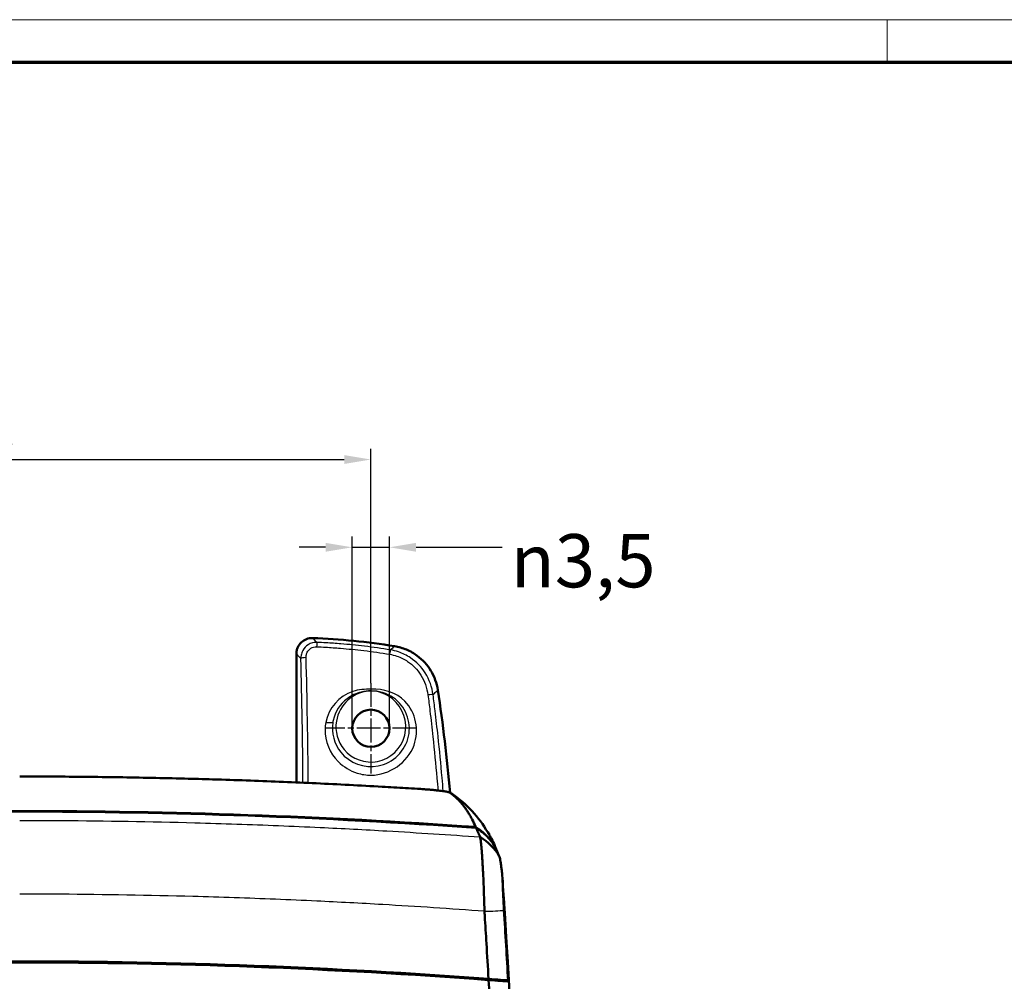
# Model space of a CAD drawing. Units: millimetres. Extents: x 1 to 593, y 1 to 419.
# Drawn here: x 321 to 414, y 329 to 419 of the extents above; entities that cross this region are included whole.
import ezdxf

# ---------------------------------------------------------------- set-up
doc = ezdxf.new("R2010")
doc.units = ezdxf.units.MM
doc.linetypes.add('CHAIN', pattern=[0.3543, 0.2362, -0.0295, 0.0591, -0.0295])
doc.linetypes.add('DASH_DOT', pattern=[0.37, 0.24, -0.06, 0.01, -0.06])
doc.layers.get('0').update_dxf_attribs({"lineweight": 25})
for name, color, linetype, lineweight in [('Bemaßung (ISO)', 1, 'Continuous', 25), ('Mittelpunktmarkierung (ISO)', 1, 'DASH_DOT', 25), ('Rahmen (ISO)', 7, 'Continuous', 70), ('Sichtbar (ISO)', 7, 'Continuous', 50), ('Sichtbar schmal (ISO)', 1, 'Continuous', 25)]:
    doc.layers.add(name, color=color, linetype=linetype, lineweight=lineweight)
doc.styles.add('5', font='isocpeur.ttf', dxfattribs={"width": 1.1})
doc.dimstyles.new('Standard (DIN)-01', dxfattribs={"dimtxt": 5, "dimasz": 2.5, "dimexe": 1, "dimexo": 0, "dimgap": 0.8, "dimtad": 1, "dimdec": 6, "dimrnd": 1e-08, "dimzin": 12, "dimtxsty": '5', "dimcen": 0.09, "dimdle": 7, "dimclrd": 256, "dimclre": 256, "dimclrt": 7, "dimadec": 6, "dimazin": 3, "dimtfac": 0.5, "dimtmove": 0, "dimatfit": 3, "dimfxl": 1, "dimtolj": 1, "dimlwd": -1, "dimlwe": -1, "dimarcsym": 0})
doc.dimstyles.new('Standard (DIN)-03', dxfattribs={"dimtxt": 5, "dimasz": 2.5, "dimexe": 1, "dimexo": 0, "dimgap": 0.8, "dimtad": 1, "dimdec": 6, "dimrnd": 1e-08, "dimzin": 12, "dimtxsty": '5', "dimcen": 0.09, "dimdle": 7, "dimclrd": 256, "dimclre": 256, "dimclrt": 7, "dimadec": 6, "dimazin": 3, "dimtfac": 0.5, "dimtmove": 0, "dimatfit": 3, "dimfxl": 1, "dimtolj": 1, "dimlwd": -1, "dimlwe": -1, "dimarcsym": 0})

# ---------------------------------------------------------------- blocks, each defined once
blk = doc.blocks.new('Ränder Bopla-A2-Rahmen')
at = {"layer": 'Rahmen (ISO)', "color": 1, "lineweight": 18}
for p, q in [((593, 419), (1, 419)), ((403, 419), (403, 415))]:
    blk.add_line(p, q, dxfattribs=at)
at = {"layer": 'Rahmen (ISO)', "color": 91, "lineweight": 70}
blk.add_line((20, 415), (589, 415), dxfattribs=at)
blk = doc.blocks.new('*D9')
at = {"layer": 'Bemaßung (ISO)'}
for p, q in [((288.479, 352.432), (288.479, 378.678)), ((354.479, 356.682), (354.479, 378.678)), ((290.979, 377.678), (351.979, 377.678))]:
    blk.add_line(p, q, dxfattribs=at)
for points in [[(290.979, 378.095), (290.979, 377.262), (288.479, 377.678)], [(351.979, 378.095), (351.979, 377.262), (354.479, 377.678)]]:
    blk.add_solid(points, dxfattribs=at)
at = {"layer": 'Defpoints', "color": 0}
for p in [(354.479, 377.678), (354.479, 356.682), (288.479, 352.432)]:
    blk.add_point(p, dxfattribs=at)
at = {"layer": 'Bemaßung (ISO)', "color": 7, "insert": (315.179, 378.478), "char_height": 5, "attachment_point": 7, "style": '5'}
blk.add_mtext('\\A1; C', dxfattribs=at)
blk = doc.blocks.new('*D14')
at = {"layer": 'Bemaßung (ISO)'}
for p, q in [((352.729, 352.432), (352.729, 370.432)), ((356.229, 352.432), (356.229, 370.432)), ((350.229, 369.432), (347.729, 369.432)), ((352.729, 369.432), (356.229, 369.432)), ((358.729, 369.432), (366.802, 369.432))]:
    blk.add_line(p, q, dxfattribs=at)
for points in [[(350.229, 369.849), (350.229, 369.015), (352.729, 369.432)], [(358.729, 369.849), (358.729, 369.015), (356.229, 369.432)]]:
    blk.add_solid(points, dxfattribs=at)
at = {"layer": 'Defpoints', "color": 0}
for p in [(352.729, 369.432), (352.729, 352.432), (356.229, 352.432)]:
    blk.add_point(p, dxfattribs=at)
at = {"layer": 'Bemaßung (ISO)', "color": 7, "insert": (367.602, 365.671), "char_height": 5, "attachment_point": 7, "style": '5'}
blk.add_mtext('\\A1;\\fAIGDT|b0|i0;\\H5.0000;\\ln\\fISOCPEUR|b0|i0;\\H5.0000;3,5', dxfattribs=at)

msp = doc.modelspace()

# ---------------------------------------------------------------- linework, layer by layer
at = {"layer": 'Mittelpunktmarkierung (ISO)', "linetype": 'CHAIN', "ltscale": 9.445163}
for p, q in [((354.4793431, 356.6820591), (354.4793431, 348.1820591)), ((358.7293431, 352.4320591), (350.2293431, 352.4320591))]:
    msp.add_line(p, q, dxfattribs=at)
at = {"layer": 'Sichtbar (ISO)'}
msp.add_line((347.4793431, 347.3419045), (347.4793431, 359.4235209), dxfattribs=at)
msp.add_circle((354.4793431, 352.4320591), 1.75, dxfattribs=at)
for centre, radius, start, end in [((346.9793431, 300.9341424), 60, 80.67838863, 88.063874817), ((212.4793431, 333.4320591), 150, 4.951666461, 8.662621757), ((321.4793431, -255.395505), 600, 85.9009073886, 94.0990926114), ((321.4793431, -255.3814509), 600, 85.9010530389, 94.0989469611), ((-830.6778802, 261.4320591), 1200, 356.4806182832, 3.5193817168), ((321.4793431, -257.0679409), 587.5, 85.6986692964, 94.3013307036), ((321.4793431, -257.0679409), 587.6, 85.7004368149, 94.2995631851), ((321.4793431, -257.0679409), 587.5261806, 85.5135752252, 85.8283461236)]:
    msp.add_arc(centre, radius, start, end, dxfattribs=at)
msp.add_ellipse((-830.6082495, 261.4320397), major_axis=(0.2573451, -1199.9205935), ratio=0.9999989748, start_param=1.6321469218, end_param=1.6347409449, dxfattribs=at)
for points, knots in [([(349.0064628, 360.8998892), (348.8090868, 360.9065614), (348.612416, 360.8748212), (348.2483855, 360.737743), (348.0842387, 360.6360461), (347.805822, 360.3756713), (347.6942094, 360.2205005), (347.570339, 359.9507573), (347.5364067, 359.8488245), (347.4907723, 359.6387878), (347.4793431, 359.5313108), (347.4793431, 359.4235209)], [0, 0, 0, 0, 0.05924664842, 0.05924664842, 0.1167490869, 0.1167490869, 0.17368028692, 0.17368028692, 0.20584079209, 0.20584079209, 0.23818894852, 0.23818894852, 0.23818894852, 0.23818894852]), ([(360.7681964, 356.0244472), (360.6704391, 356.6660932), (360.4488203, 357.2820436), (359.7833701, 358.383794), (359.3503036, 358.8597749), (358.5236789, 359.4717656), (358.1834808, 359.6655353), (357.4626922, 359.96959), (357.0847496, 360.0783259), (356.6979056, 360.1418239)], [0, 0, 0, 0, 0.19471504712, 0.19471504712, 0.38624169581, 0.38624169581, 0.50336262577, 0.50336262577, 0.62099124512, 0.62099124512, 0.62099124512, 0.62099124512]), ([(358.8824173, 346.7437824), (358.8713465, 346.7444679), (358.8602699, 346.7451535), (358.48023, 346.7686661), (358.1134148, 346.7910226), (357.0109982, 346.8572053), (356.2731862, 346.900147), (354.5054838, 346.9997806), (353.4753824, 347.0551933), (351.412926, 347.1608473), (350.3814038, 347.2110411), (348.318336, 347.3061341), (347.2867451, 347.351036), (345.2232699, 347.435559), (344.1914076, 347.4751789), (342.1275121, 347.5491326), (341.0954744, 347.5834666), (339.9098249, 347.6198716), (339.7562947, 347.6245272), (338.7241495, 347.6554318), (337.8454783, 347.6798241), (335.9344883, 347.7287052), (334.9021508, 347.752466), (332.8373677, 347.7947003), (331.8049219, 347.8131737), (329.73995, 347.8448324), (328.707424, 347.8580177), (325.6097641, 347.8896413), (323.5445653, 347.9001471), (321.4793431, 347.9000756)], [-3.730205689, -3.730205689, -3.730205689, -3.730205689, -3.726899962, -3.726899962, -3.6167209096, -3.6167209096, -3.3963628047, -3.3963628047, -3.0876025824, -3.0876025824, -2.7788422727, -2.7788422727, -2.4700819794, -2.4700819794, -2.1613217076, -2.1613217076, -1.8525614295, -1.8525614295, -1.8066332174, -1.8066332174, -1.5438011867, -1.5438011867, -1.2350408891, -1.2350408891, -0.9262807489, -0.9262807489, -0.6175203277, -0.6175203277, -0.0000006464, -0.0000006464, -0.0000006464, -0.0000006464]), ([(361.9201953, 346.3783724), (361.9059306, 346.3886899), (361.8814895, 346.3995363), (361.8155587, 346.4211362), (361.7757493, 346.4318203), (361.6800494, 346.4537443), (361.6242316, 346.4649716), (361.4977586, 346.487756), (361.4271237, 346.4993134), (361.2725627, 346.5225334), (361.1887193, 346.5341939), (361.0141878, 346.5568102), (360.9241966, 346.5677667), (360.8238526, 346.5792868), (360.81819, 346.5799347), (360.7118295, 346.5920625), (360.605942, 346.6034428), (360.3862538, 346.62575), (360.2725196, 346.6366792), (360.0389155, 346.6579477), (359.9190968, 346.6682883), (359.6752243, 346.6882392), (359.5511694, 346.6978552), (359.2459125, 346.7202493), (359.0643268, 346.7325178), (358.8824173, 346.7437824)], [-4.17474243288, -4.17474243288, -4.17474243288, -4.17474243288, -4.13179871514, -4.13179871514, -4.09275019167, -4.09275019167, -4.05371027184, -4.05371027184, -4.01472741456, -4.01472741456, -3.97596411423, -3.97596411423, -3.93947836076, -3.93947836076, -3.93730308367, -3.93730308367, -3.89873944432, -3.89873944432, -3.86045707134, -3.86045707134, -3.82236090518, -3.82236090518, -3.78448262075, -3.78448262075, -3.73020568901, -3.73020568901, -3.73020568901, -3.73020568901]), ([(364.3217822, 343.1869669), (364.2200371, 343.4193702), (364.1134511, 343.6423109), (363.9451138, 343.9647844), (363.886926, 344.0713541), (363.7680284, 344.2795262), (363.7073187, 344.3811285), (363.5833771, 344.5793639), (363.5201451, 344.675997), (363.3911578, 344.8642927), (363.3254023, 344.9559554), (363.2572858, 345.0465945), (363.2561845, 345.0480588), (363.189125, 345.1371545), (363.1219485, 345.2223786), (362.9840114, 345.3893977), (362.9132083, 345.4711128), (362.7691007, 345.6295428), (362.6958018, 345.7062534), (362.5466296, 345.8547494), (362.4707447, 345.9265408), (362.3166509, 346.0649656), (362.2386143, 346.1314735), (362.1126133, 346.2332027), (362.0657038, 346.269885), (361.9860772, 346.3301721), (361.9534612, 346.3543115), (361.9201953, 346.3783724)], [-7.1280122603, -7.1280122603, -7.1280122603, -7.1280122603, -6.6438988073, -6.6438988073, -6.3965341601, -6.3965341601, -6.149171524, -6.149171524, -5.9018070309, -5.9018070309, -5.6544368124, -5.6544368124, -5.6503729505, -5.6503729505, -5.407057057, -5.407057057, -5.1596788219, -5.1596788219, -4.9123098431, -4.9123098431, -4.6649462475, -4.6649462475, -4.4175841663, -4.4175841663, -4.2746914407, -4.2746914407, -4.1747424329, -4.1747424329, -4.1747424329, -4.1747424329]), ([(364.3668106, 343.0838072), (364.3643718, 343.089438), (364.3619299, 343.095069), (364.3563794, 343.1078519), (364.3532689, 343.1150039), (364.3494993, 343.1236573), (364.3488452, 343.1251583), (364.3475365, 343.1281604), (364.3468819, 343.1296614), (364.3455724, 343.1326636), (364.3449174, 343.1341646), (364.3441322, 343.1359635), (364.3440022, 343.1362612), (364.3433468, 343.1377623), (364.3428214, 343.1389657), (364.34164, 343.1416701), (364.3409841, 343.1431713), (364.3396718, 343.1461736), (364.3390154, 343.1476747), (364.3377022, 343.150677), (364.3370454, 343.1521782), (364.3357312, 343.1551806), (364.3350739, 343.1566818), (364.3337589, 343.1596843), (364.3331012, 343.1611855), (364.3317852, 343.1641879), (364.331127, 343.1656892), (364.3288997, 343.1707677), (364.3273296, 343.1743448), (364.3244338, 343.1809369), (364.3231084, 343.1839519), (364.3217822, 343.1869669)], [-7.199999091847, -7.199999091847, -7.199999091847, -7.199999091847, -7.188208500773, -7.188208500773, -7.173234498652, -7.173234498652, -7.170091989574, -7.170091989574, -7.166949480599, -7.166949480599, -7.163806971726, -7.163806971726, -7.163183663999, -7.163183663999, -7.160664462953, -7.160664462953, -7.157521954278, -7.157521954278, -7.154379445699, -7.154379445699, -7.151236937213, -7.151236937213, -7.148094428819, -7.148094428819, -7.144951920515, -7.144951920515, -7.141809412299, -7.141809412299, -7.134322411239, -7.134322411239, -7.128012260315, -7.128012260315, -7.128012260315, -7.128012260315]), ([(366.2009328, 341.2090663), (365.9788631, 341.5927536), (365.7085603, 341.946811), (365.0894987, 342.5734882), (364.743827, 342.8450558), (364.3683319, 343.0696441)], [-0.26424570514, -0.26424570514, -0.26424570514, -0.26424570514, -0.13126036228, -0.13126036228, 0, 0, 0, 0]), ([(364.7371006, 342.2178849), (364.7174134, 342.2634013), (364.6978462, 342.3086312), (364.6672124, 342.3794312), (364.6561395, 342.4050205), (364.6340005, 342.4561793), (364.6229346, 342.4817482), (364.6008077, 342.5328705), (364.5897466, 342.5584241), (364.5676324, 342.6095087), (364.5565792, 342.6350398), (364.5446974, 342.6624825), (364.5438697, 342.6643943), (364.5328268, 342.689899), (364.5226111, 342.7134918), (364.5013636, 342.7625579), (364.4903317, 342.7880313), (364.4682817, 342.8389423), (364.4572635, 342.8643799), (364.4352429, 342.9152146), (364.4242404, 342.9406119), (364.402253, 342.9913616), (364.3912682, 343.0167136), (364.3762994, 343.0512579), (364.3723158, 343.0604508), (364.3683319, 343.0696441)], [-6.5696409887, -6.5696409887, -6.5696409887, -6.5696409887, -6.474921975, -6.474921975, -6.42136057347, -6.42136057347, -6.36782488288, -6.36782488288, -6.31432453555, -6.31432453555, -6.26086916378, -6.26086916378, -6.25686623608, -6.25686623608, -6.20746839986, -6.20746839986, -6.15413187612, -6.15413187612, -6.10086922485, -6.10086922485, -6.04769007835, -6.04769007835, -5.99460406894, -5.99460406894, -5.97535467298, -5.97535467298, -5.97535467298, -5.97535467298]), ([(366.1960911, 341.2267339), (365.9844696, 341.5912093), (365.7294347, 341.929045), (365.1339131, 342.5465909), (364.7926197, 342.8218321), (364.4210949, 343.0508093)], [-0.25736841117, -0.25736841117, -0.25736841117, -0.25736841117, -0.13092988327, -0.13092988327, 0, 0, 0, 0]), ([(365.6135895, 342.4089097), (365.6212517, 342.3956446), (365.6288929, 342.3823382), (365.695472, 342.2657147), (365.7531705, 342.1599638), (365.9200619, 341.8399351), (366.0256931, 341.6186431), (366.1264856, 341.3879188)], [6.36456370886, 6.36456370886, 6.36456370886, 6.36456370886, 6.39653416015, 6.39653416015, 6.64389880731, 6.64389880731, 7.12801226032, 7.12801226032, 7.12801226032, 7.12801226032]), ([(365.152453, 335.2368373), (365.1416043, 335.6757496), (365.129092, 336.1135452), (365.1059788, 336.8235627), (365.0964072, 337.0959078), (365.0761743, 337.631294), (365.0655005, 337.8944857), (365.0431756, 338.4086058), (365.0315221, 338.6593802), (365.0073971, 339.1449458), (364.9949207, 339.3796101), (364.9782904, 339.6718004), (364.9743857, 339.7389763), (364.9614477, 339.956893), (364.952319, 340.1032341), (364.9298317, 340.4459652), (364.9163856, 340.6359132), (364.889281, 340.9893403), (364.875622, 341.1526299), (364.8483921, 341.4487975), (364.8348244, 341.5816067), (364.8079841, 341.814723), (364.7947063, 341.9150053), (364.7663715, 342.095785), (364.7514502, 342.1693001), (364.7371006, 342.2178849)], [-7.29125289869, -7.29125289869, -7.29125289869, -7.29125289869, -7.19627914113, -7.19627914113, -7.1360083558, -7.1360083558, -7.07542345702, -7.07542345702, -7.01450243387, -7.01450243387, -6.95315183645, -6.95315183645, -6.93448589935, -6.93448589935, -6.89165631274, -6.89165631274, -6.82992098706, -6.82992098706, -6.76778769837, -6.76778769837, -6.70555169821, -6.70555169821, -6.64323626245, -6.64323626245, -6.5696409887, -6.5696409887, -6.5696409887, -6.5696409887]), ([(366.1264856, 341.3879188), (366.1277994, 341.3849113), (366.1291124, 341.3819038), (366.131981, 341.3753282), (366.1335364, 341.37176), (366.1357428, 341.3666942), (366.1363949, 341.3651967), (366.1376984, 341.3622018), (366.13835, 341.3607043), (366.1396526, 341.3577093), (366.1403038, 341.3562119), (366.1416055, 341.353217), (366.1422562, 341.3517196), (366.143557, 341.3487247), (366.1442072, 341.3472273), (366.1455072, 341.3442326), (366.1461569, 341.3427352), (366.1473271, 341.3400375), (366.1478476, 341.3388371), (366.1484968, 341.3373398), (366.1486255, 341.3370428), (366.1494033, 341.3352484), (366.1500522, 341.3337511), (366.1513494, 341.3307565), (366.1519978, 341.3292592), (366.1532941, 341.3262646), (366.153942, 341.3247673), (366.157676, 341.3161356), (366.1607571, 341.3090014), (366.1663822, 341.2959553), (366.1689279, 341.2900432), (366.1715881, 341.2838566), (366.1717062, 341.2835819), (366.1718244, 341.2833072)], [7.128012260315, 7.128012260315, 7.128012260315, 7.128012260315, 7.134322411239, 7.134322411239, 7.141809412299, 7.141809412299, 7.144951920515, 7.144951920515, 7.148094428819, 7.148094428819, 7.151236937213, 7.151236937213, 7.154379445699, 7.154379445699, 7.157521954278, 7.157521954278, 7.160664462953, 7.160664462953, 7.163183663999, 7.163183663999, 7.163806971726, 7.163806971726, 7.166949480599, 7.166949480599, 7.170091989574, 7.170091989574, 7.173234498652, 7.173234498652, 7.188208500773, 7.188208500773, 7.200618669301, 7.200618669301, 7.201195389216, 7.201195389216, 7.201195389216, 7.201195389216]), ([(366.1718244, 341.2833072), (366.1775753, 341.2699007), (366.183326, 341.2564944), (366.1914146, 341.2376368), (366.1937528, 341.2321854), (366.1960911, 341.2267339)], [7.201195389216, 7.201195389216, 7.201195389216, 7.201195389216, 7.229338413787, 7.229338413787, 7.240782361903, 7.240782361903, 7.240782361903, 7.240782361903]), ([(366.2009328, 341.2090663), (366.2079713, 341.1926642), (366.2150096, 341.1762618), (366.2329109, 341.1345413), (366.2437734, 341.1092231), (366.2655138, 341.0585468), (366.2763917, 341.0331885), (366.2981612, 340.9824362), (366.3090526, 340.9570422), (366.3300298, 340.908129), (366.3401155, 340.8846098), (366.3510178, 340.8591846), (366.351835, 340.8572787), (366.3635656, 340.8299216), (366.3744781, 340.8044702), (366.3963109, 340.7535448), (366.4072312, 340.7280709), (366.4290765, 340.6771081), (366.4400016, 340.6516189), (366.4618588, 340.6006196), (366.4727908, 340.5751102), (366.5030346, 340.5045312), (366.5223527, 340.4594425), (366.5417904, 340.4140668)], [6.01323723075, 6.01323723075, 6.01323723075, 6.01323723075, 6.04769007835, 6.04769007835, 6.10086922485, 6.10086922485, 6.15413187612, 6.15413187612, 6.20746839986, 6.20746839986, 6.25686623608, 6.25686623608, 6.26086916378, 6.26086916378, 6.31432453555, 6.31432453555, 6.36782488288, 6.36782488288, 6.42136057347, 6.42136057347, 6.474921975, 6.474921975, 6.5696409887, 6.5696409887, 6.5696409887, 6.5696409887]), ([(366.5417904, 340.4140668), (366.5568937, 340.3788094), (366.5730638, 340.3255079), (366.6046047, 340.1944856), (366.6197001, 340.1218197), (366.6508317, 339.9529208), (366.6668724, 339.8567057), (366.6996687, 339.6421541), (366.7164197, 339.5238675), (366.7502606, 339.2678503), (366.767347, 339.130257), (366.7898034, 338.938596), (366.7950941, 338.8926632), (366.8003889, 338.8459149)], [6.5696409887, 6.5696409887, 6.5696409887, 6.5696409887, 6.64323626245, 6.64323626245, 6.70555169821, 6.70555169821, 6.76778769837, 6.76778769837, 6.82992098706, 6.82992098706, 6.89165631274, 6.89165631274, 6.91064517893, 6.91064517893, 6.91064517893, 6.91064517893]), ([(366.9833964, 335.3386232), (366.9486891, 335.9005497), (366.9193644, 336.4590979), (366.885103, 337.2674294), (366.8752219, 337.5402783), (366.8677976, 337.7953963)], [-0.32822523902, -0.32822523902, -0.32822523902, -0.32822523902, -0.15963338543, -0.15963338543, -0.06773267198, -0.06773267198, -0.06773267198, -0.06773267198]), ([(367.059028, 335.0954749), (367.0570706, 335.1273011), (367.0550924, 335.1591252), (367.0498815, 335.242083), (367.046617, 335.2931954), (367.0353542, 335.4666701), (367.0271227, 335.5886736), (367.002359, 335.9422894), (366.9852155, 336.1706603), (366.9674206, 336.392472)], [-1.90267904369, -1.90267904369, -1.90267904369, -1.90267904369, -1.89311546338, -1.89311546338, -1.87774236707, -1.87774236707, -1.84088046558, -1.84088046558, -1.77019990239, -1.77019990239, -1.77019990239, -1.77019990239]), ([(365.5323759, 328.8783794), (365.4689545, 329.9894103), (365.4037756, 331.1039401), (365.2855836, 333.0776746), (365.2331564, 333.9375629), (365.170541, 334.9466197), (365.161489, 335.0920679), (365.152453, 335.2368373)], [-7.92767167834, -7.92767167834, -7.92767167834, -7.92767167834, -7.59409750448, -7.59409750448, -7.33471284158, -7.33471284158, -7.29125289869, -7.29125289869, -7.29125289869, -7.29125289869]), ([(367.3722596, 328.7371463), (367.3106602, 329.8343831), (367.2475542, 330.9315149), (367.1179528, 333.1319739), (367.0514337, 334.2354016), (366.9833964, 335.3386232)], [-0.66125742228, -0.66125742228, -0.66125742228, -0.66125742228, -0.33159541942, -0.33159541942, 0, 0, 0, 0]), ([(367.0478472, 335.0963354), (367.0474702, 335.1024642), (367.0470932, 335.1085929), (367.0456177, 335.132577), (367.0445189, 335.1504316), (367.0415666, 335.1983886), (367.0397127, 335.2284861), (367.0378582, 335.258571)], [0.008140533955, 0.008140533955, 0.008140533955, 0.008140533955, 0.009982647908, 0.009982647908, 0.015349429868, 0.015349429868, 0.024399241801, 0.024399241801, 0.024399241801, 0.024399241801]), ([(364.2080278, 328.9042002), (364.2060982, 328.9046582), (364.2038155, 328.9117333), (364.1989261, 328.9375277), (364.1963882, 328.9552805), (364.1937866, 328.9774808)], [0.047678991333, 0.047678991333, 0.047678991333, 0.047678991333, 0.058592079365, 0.058592079365, 0.068821695433, 0.068821695433, 0.068821695433, 0.068821695433]), ([(365.5323759, 328.8783794), (365.945814, 328.847296), (366.3235839, 328.8184507), (366.9304441, 328.7716568), (367.1716401, 328.7528631), (367.3722596, 328.7371463)], [-0.28742911359, -0.28742911359, -0.28742911359, -0.28742911359, -0.14353577965, -0.14353577965, -0.02316640768, -0.02316640768, -0.02316640768, -0.02316640768]), ([(365.5429515, 328.7773018), (365.9590961, 328.7481297), (366.3390192, 328.7217404), (366.9421553, 328.6807782), (367.179074, 328.6650833), (367.3766249, 328.6525827)], [-0.28896532231, -0.28896532231, -0.28896532231, -0.28896532231, -0.14435856419, -0.14435856419, -0.02610149294, -0.02610149294, -0.02610149294, -0.02610149294]), ([(367.4793432, 261.4320591), (367.4767895, 265.5192732), (367.45332, 269.6067003), (367.3867429, 275.7373386), (367.3593221, 277.7808121), (367.2940238, 281.8676), (367.2561465, 283.9109069), (367.1699363, 287.9972893), (367.1216036, 290.040366), (367.0231929, 293.794054), (366.9746767, 295.5047081), (366.9123632, 297.5473931), (366.9020926, 297.8795352), (366.8276708, 300.2543033), (366.7584319, 302.2967551), (366.6095027, 306.3812946), (366.5298112, 308.4234121), (366.359983, 312.5071193), (366.2698517, 314.5485947), (366.0791277, 318.6314093), (365.9785196, 320.6730309), (365.7678846, 324.7358963), (365.6581013, 326.7545402), (365.5429515, 328.7773018)], [-15.9113162984, -15.9113162984, -15.9113162984, -15.9113162984, -14.6852014617, -14.6852014617, -14.0721514572, -14.0721514572, -13.4591014642, -13.4591014642, -12.8460514812, -12.8460514812, -12.3326851935, -12.3326851935, -12.2330015068, -12.2330015068, -11.6199515396, -11.6199515396, -11.0069015779, -11.0069015779, -10.3938516205, -10.3938516205, -9.7808016657, -9.7808016657, -9.1734170159, -9.1734170159, -9.1734170159, -9.1734170159])]:
    msp.add_open_spline(points, degree=3, knots=knots, dxfattribs=at)
for points in [[(361.9106732, 346.3844775), (361.9969239, 346.3347181), (362.0820626, 346.2823533), (362.1657337, 346.2275008)], [(361.9201953, 346.3783724), (362.0694083, 346.2926081), (362.2140025, 346.1988401), (362.3533224, 346.0977257)], [(362.353594, 346.0980184), (363.7154518, 345.1120187), (364.8001647, 343.817136), (365.6135895, 342.4089097)], [(364.4210949, 343.0508093), (364.403069, 343.0619211), (364.3849739, 343.0729207), (364.3668106, 343.0838072)], [(364.7371006, 342.2178849), (365.4850729, 341.782901), (366.1140436, 341.1542341), (366.5417904, 340.4140668)], [(366.1968034, 341.216188), (366.196566, 341.2197033), (366.1963285, 341.2232186), (366.1960911, 341.2267339)], [(366.8003889, 338.8459149), (366.8375912, 338.5174531), (366.856928, 338.1689087), (366.8677976, 337.7953963)], [(367.4222606, 328.733227), (367.3030899, 330.8545919), (367.178285, 332.9756355), (367.0478472, 335.0963354)], [(364.218808, 328.9016411), (364.2152146, 328.9024941), (364.2116212, 328.9033472), (364.2080278, 328.9042002)], [(364.4116317, 328.9615623), (364.4130316, 328.9367874), (364.4144307, 328.9120124), (364.4158291, 328.8872374)], [(367.3722596, 328.7371463), (367.3852508, 328.7361285), (367.3982431, 328.7351103), (367.4112315, 328.7340919)], [(367.4112315, 328.7340919), (367.4185359, 328.7335191), (367.4222137, 328.7332307), (367.4222606, 328.733227)]]:
    msp.add_open_spline(points, degree=3, dxfattribs=at)
at = {"layer": 'Sichtbar schmal (ISO)'}
for p, q in [((354.4794247, 355.9207392), (354.4794252, 355.9412921)), ((359.9510483, 329.1990789), (359.9557663, 329.2709754))]:
    msp.add_line(p, q, dxfattribs=at)
for centre, radius, start, end in [((321.4794102, -257.0670697), 593.914119, 85.5985386083, 85.5996204244), ((321.4793431, -257.0679409), 587.5279488, 85.8294127765, 86.2455495095)]:
    msp.add_arc(centre, radius, start, end, dxfattribs=at)
for centre, major_axis, ratio, start_param, end_param in [((349.3839701, 360.0054563), (0.0209606, 0.4995605), 0.0070814167, 0.1745373465, 1.4035980211), ((348.3883749, 358.9909716), (-0.4998053, -0.0139525), 0.1563115749, 4.7080254403, 6.1064575341), ((330.5672624, 343.4320591), (0, -99.5), 0.1763269807, 1.6098304831, 1.727811684), ((331.0596663, 343.4320591), (0, 100), 0.1754453458, 4.7510088221, 4.8694043376), ((356.2357416, 359.3045716), (0.0805783, 0.4934644), 0.0260328092, 0.1745927049, 1.4127009822), ((359.8406722, 355.5009058), (0.4959553, 0.063469), 0.1203280103, 0.1758236077, 1.5553987892), ((321.4793431, -243.6896893), (-600, 0), 0.980630848, 4.7123889804, 4.7838538612), ((321.4793431, -243.6896893), (600, 0), 0.980630848, 1.499331446, 1.5707963268), ((359.1708136, 329.557239), (0.1476225, 0.2611659), 0.9997990483, 3.5919798748, 4.2634893355)]:
    msp.add_ellipse(centre, major_axis=major_axis, ratio=ratio, start_param=start_param, end_param=end_param, dxfattribs=at)
for points, knots in [([(349.4039979, 360.4974527), (349.3918622, 360.5097796), (349.3797266, 360.5221025), (349.3147293, 360.5880826), (349.2618689, 360.6416698), (349.141492, 360.763538), (349.0739764, 360.8317727), (349.0064628, 360.8998892)], [-0.38242630024, -0.38242630024, -0.38242630024, -0.38242630024, -0.36166906123, -0.36166906123, -0.27125179592, -0.27125179592, -0.15576041225, -0.15576041225, -0.15576041225, -0.15576041225]), ([(349.4039979, 360.4974527), (349.1230154, 360.5062492), (348.8366081, 360.4321622), (348.3744157, 360.1459035), (348.1949914, 359.9515599), (348.0003868, 359.5874791), (347.9488586, 359.4375736), (347.9032545, 359.185939), (347.8951051, 359.087813), (347.895971, 358.9909716)], [-0.16013163924, -0.16013163924, -0.16013163924, -0.16013163924, -0.10328490731, -0.10328490731, -0.05204278275, -0.05204278275, -0.02001645491, -0.02001645491, 0, 0, 0, 0]), ([(348.3883749, 359.0691571), (348.3865359, 359.1353639), (348.390747, 359.2023894), (348.4181718, 359.3741071), (348.4509031, 359.4762433), (348.5771477, 359.7238388), (348.6953843, 359.8554962), (349.0027922, 360.0480483), (349.1946523, 360.096723), (349.3839701, 360.0887397)], [0, 0, 0, 0, 0.02001645491, 0.02001645491, 0.05204278275, 0.05204278275, 0.10328490731, 0.10328490731, 0.16013163924, 0.16013163924, 0.16013163924, 0.16013163924]), ([(349.3839701, 360.0887397), (349.6707314, 360.0766473), (349.9574651, 360.0623895), (350.7027734, 360.0196902), (351.1612284, 359.9878708), (352.3521754, 359.8907578), (353.0840452, 359.8168309), (354.6239365, 359.6312314), (355.4315299, 359.5163134), (356.2357416, 359.3843329)], [-0.6888499719, -0.6888499719, -0.6888499719, -0.6888499719, -0.60274372541, -0.60274372541, -0.46497373103, -0.46497373103, -0.24454174002, -0.24454174002, 0, 0, 0, 0]), ([(356.3128635, 359.7908984), (355.5019464, 359.9232823), (354.6876213, 360.038551), (353.134897, 360.2247164), (352.3969291, 360.2988684), (351.1960604, 360.396277), (350.7337863, 360.4281932), (349.9822698, 360.4710223), (349.6931477, 360.4853235), (349.4039979, 360.4974527)], [0, 0, 0, 0, 0.24454174002, 0.24454174002, 0.46497373103, 0.46497373103, 0.60274372541, 0.60274372541, 0.6888499719, 0.6888499719, 0.6888499719, 0.6888499719]), ([(356.6979056, 360.1418239), (356.6840591, 360.1292206), (356.6702111, 360.1166143), (356.5592456, 360.0155843), (356.4620579, 359.9270117), (356.3474882, 359.8224938), (356.330177, 359.8066986), (356.3128635, 359.7908984)], [0.51218255529, 0.51218255529, 0.51218255529, 0.51218255529, 0.53774470988, 0.53774470988, 0.71699294651, 0.71699294651, 0.74889264764, 0.74889264764, 0.74889264764, 0.74889264764]), ([(347.4793431, 359.4235209), (347.5451398, 359.3554625), (347.6109328, 359.287289), (347.7282281, 359.1655357), (347.7797319, 359.112001), (347.852813, 359.0359328), (347.8743922, 359.0134586), (347.895971, 358.9909716)], [0.15576041225, 0.15576041225, 0.15576041225, 0.15576041225, 0.27125179592, 0.27125179592, 0.36166906123, 0.36166906123, 0.39955475983, 0.39955475983, 0.39955475983, 0.39955475983]), ([(356.2357416, 359.3843329), (356.4668909, 359.3463987), (356.6967898, 359.2892556), (357.2787717, 359.0918005), (357.6190846, 358.9229355), (358.4284079, 358.3784333), (358.8564854, 357.9336789), (359.5309726, 356.8637264), (359.7568235, 356.2200516), (359.8406722, 355.5615533)], [0, 0, 0, 0, 0.0702870192, 0.0702870192, 0.18274624993, 0.18274624993, 0.36268101909, 0.36268101909, 0.56229615363, 0.56229615363, 0.56229615363, 0.56229615363]), ([(360.3276454, 355.573835), (360.2317163, 356.2990978), (359.9783229, 357.008287), (359.225445, 358.1877585), (358.7486808, 358.6783458), (357.8487494, 359.2796455), (357.470629, 359.4663402), (356.8244537, 359.6851052), (356.5693022, 359.7485694), (356.3128635, 359.7908984)], [-0.56229615363, -0.56229615363, -0.56229615363, -0.56229615363, -0.36268101909, -0.36268101909, -0.18274624993, -0.18274624993, -0.0702870192, -0.0702870192, 0, 0, 0, 0]), ([(354.4794595, 356.1091689), (353.9109864, 356.1091742), (353.3334668, 356.0675926), (352.7884891, 355.8902843), (351.4969987, 355.4700982), (350.4887663, 354.3064699), (350.2423243, 352.9629938)], [1.30830646816, 1.30830646816, 1.30830646816, 1.30830646816, 1.4788458309, 1.4788458309, 1.4788458309, 1.88299066161, 1.88299066161, 1.88299066161, 1.88299066161]), ([(350.900978, 352.9609559), (350.7556736, 352.0009273), (351.0260787, 350.9559546), (352.4678167, 349.1621145), (353.8837691, 348.6407405), (356.5584149, 349.1587619), (357.7342015, 350.322218), (358.3142035, 353.0613354), (357.6833469, 354.5436488), (355.9617299, 355.7351807), (355.2134056, 355.9412711), (354.479458, 355.9412921)], [0.5141560025, 0.5141560025, 0.5141560025, 0.5141560025, 0.7977176494, 0.7977176494, 1.1679659216, 1.1679659216, 1.567843385, 1.567843385, 1.9723895856, 1.9723895856, 2.2058036089, 2.2058036089, 2.2058036089, 2.2058036089]), ([(354.4794252, 355.9412921), (354.1778563, 355.9412982), (353.8758747, 355.9081216), (353.1031788, 355.7243114), (352.6407098, 355.5119732), (351.5953553, 354.716462), (351.1122774, 353.9752061), (350.9231142, 353.0910495), (350.9112854, 353.0261786), (350.900978, 352.9609559)], [0, 0, 0, 0, 0.09590666039, 0.09590666039, 0.24935731702, 0.24935731702, 0.49487836762, 0.49487836762, 0.51415600249, 0.51415600249, 0.51415600249, 0.51415600249]), ([(354.4794247, 355.9207392), (355.2083806, 355.9207193), (355.9322263, 355.650087), (357.4954574, 354.3937488), (357.9702109, 353.0032614), (357.3721727, 350.55082), (356.3208236, 349.5387281), (353.9514084, 349.0856581), (352.7017963, 349.5389003), (351.3532557, 351.1657449), (351.0850905, 352.1716735), (351.3618989, 353.8637854), (351.7590699, 354.5826785), (352.7004608, 355.4115036), (353.1323633, 355.6522433), (353.8808483, 355.8752508), (354.179911, 355.9207473), (354.4794247, 355.9207392)], [-2.2058070778, -2.2058070778, -2.2058070778, -2.2058070778, -1.9723895856, -1.9723895856, -1.567843385, -1.567843385, -1.1679659216, -1.1679659216, -0.7977176494, -0.7977176494, -0.4948783676, -0.4948783676, -0.249357317, -0.249357317, -0.0959066604, -0.0959066604, 0, 0, 0, 0]), ([(354.4793431, 348.0254802), (356.217699, 348.0254802), (357.9369738, 349.1962255), (359.0378664, 352.2384953), (358.7130262, 353.9192201), (356.859385, 355.7915941), (355.6833245, 356.1687768), (354.4794595, 356.1091689)], [0, 0, 0, 0, 0.5215067613, 0.5215067613, 0.9599399425, 0.9599399425, 1.3083064682, 1.3083064682, 1.3083064682, 1.3083064682]), ([(359.8406722, 355.5615533), (359.9044592, 355.0606083), (359.9664659, 354.5588278), (360.1229839, 353.2522935), (360.2146745, 352.4463959), (360.4407888, 350.3472994), (360.5678367, 349.051842), (360.7169778, 347.3644629), (360.7503303, 346.974282), (360.7825605, 346.5839772)], [0, 0, 0, 0, 0.15185492777, 0.15185492777, 0.39482281219, 0.39482281219, 0.78357142728, 0.78357142728, 0.9004348813, 0.9004348813, 0.9004348813, 0.9004348813]), ([(360.3276454, 355.573835), (360.3714975, 355.6187868), (360.4153417, 355.663701), (360.5493654, 355.8009057), (360.6395198, 355.8930757), (360.7424941, 355.9982126), (360.7553456, 356.0113315), (360.7681964, 356.0244472)], [-0.80411856212, -0.80411856212, -0.80411856212, -0.80411856212, -0.71699294651, -0.71699294651, -0.53774470988, -0.53774470988, -0.51218255529, -0.51218255529, -0.51218255529, -0.51218255529]), ([(361.2805414, 346.5210969), (361.2458799, 346.9409422), (361.2099092, 347.3606482), (361.0575524, 349.0753037), (360.9300374, 350.3685412), (360.703076, 352.4640354), (360.6110384, 353.2685485), (360.4539229, 354.5728359), (360.3916783, 355.0737528), (360.3276454, 355.573835)], [-0.90948911429, -0.90948911429, -0.90948911429, -0.90948911429, -0.78357142728, -0.78357142728, -0.39482281219, -0.39482281219, -0.15185492777, -0.15185492777, 0, 0, 0, 0]), ([(350.2423243, 352.9629938), (350.2065099, 352.75509), (350.1831415, 352.5470009), (350.1783153, 352.3374512), (350.1523805, 351.2113799), (350.6197295, 350.0897734), (351.4125834, 349.2953545), (351.9081171, 348.7988427), (352.5237861, 348.4285131), (353.1897266, 348.2213831), (353.6059394, 348.0919269), (354.0454824, 348.0254802), (354.4793431, 348.0254802)], [1.88299066161, 1.88299066161, 1.88299066161, 1.88299066161, 1.94499649624, 1.94499649624, 1.94499649624, 2.27820155178, 2.27820155178, 2.27820155178, 2.48645471149, 2.48645471149, 2.48645471149, 2.61661293632, 2.61661293632, 2.61661293632, 2.61661293632]), ([(350.2423243, 352.9629938), (350.3126436, 352.9629938), (350.3827827, 352.962931), (350.5200505, 352.9626842), (350.5868755, 352.9625017), (350.7410064, 352.9619294), (350.8251142, 352.9614887), (350.900978, 352.9609559)], [-0.083272628883, -0.083272628883, -0.083272628883, -0.083272628883, -0.062179664241, -0.062179664241, -0.041235175068, -0.041235175068, -0.011939344358, -0.011939344358, -0.011939344358, -0.011939344358]), ([(321.4793431, 343.7789284), (322.7822809, 343.7789284), (324.0852465, 343.7746852), (329.5753491, 343.7389257), (333.7623587, 343.6678255), (340.5637842, 343.4811147), (343.1790133, 343.3921999), (347.1008675, 343.2331766), (348.4080214, 343.1758921), (351.8061723, 343.0158355), (353.8968998, 342.9063932), (358.9050617, 342.6179469), (361.8219132, 342.4285602), (364.7371006, 342.2178849)], [-5.5074274642, -5.5074274642, -5.5074274642, -5.5074274642, -5.1211053466, -5.1211053466, -3.8796252625, -3.8796252625, -3.10370021, -3.10370021, -2.7157376838, -2.7157376838, -2.0949976418, -2.0949976418, -1.2283702263, -1.2283702263, -1.2283702263, -1.2283702263]), ([(366.8677976, 337.7953963), (366.8689627, 337.7771264), (366.8701274, 337.7588565), (366.917424, 337.0166478), (366.9629, 336.2926652), (367.0794309, 334.4102011), (367.1494616, 333.2516539), (367.2838543, 330.9734597), (367.3483278, 329.8538194), (367.4112315, 328.7340919)], [1.19455224065, 1.19455224065, 1.19455224065, 1.19455224065, 1.20000776887, 1.20000776887, 1.41618086664, 1.41618086664, 1.76205782307, 1.76205782307, 2.09626245633, 2.09626245633, 2.09626245633, 2.09626245633]), ([(365.152453, 335.2368373), (361.966276, 335.472104), (358.7780265, 335.6816358), (353.5223652, 335.9844046), (351.4557941, 336.0926066), (348.0969049, 336.2508493), (346.8048536, 336.3074847), (342.9283112, 336.4647058), (340.3432971, 336.5526131), (333.6204511, 336.7372081), (329.4818149, 336.8075025), (324.0551402, 336.8428568), (322.7672279, 336.8470519), (321.4793431, 336.8470519)], [1.1366202102, 1.1366202102, 1.1366202102, 1.1366202102, 2.0949976418, 2.0949976418, 2.7157376838, 2.7157376838, 3.10370021, 3.10370021, 3.8796252625, 3.8796252625, 5.1211053466, 5.1211053466, 5.5074274651, 5.5074274651, 5.5074274651, 5.5074274651]), ([(359.0212543, 329.3315517), (359.0274475, 329.3280508), (359.0336406, 329.3245499), (359.0474474, 329.3167449), (359.055061, 329.3124407), (359.067433, 329.3054463), (359.0721914, 329.3027561), (359.0799237, 329.2983844), (359.0828977, 329.296703), (359.0918196, 329.2916586), (359.0977675, 329.2882957), (359.1132319, 329.2795518), (359.1227482, 329.2741708), (359.1387026, 329.265149), (359.1451406, 329.2615084), (359.1515786, 329.2578677)], [-0.9927380509784, -0.9927380509784, -0.9927380509784, -0.9927380509784, -0.99271061055257, -0.99271061055257, -0.9926768756624, -0.9926768756624, -0.99265579135604, -0.99265579135604, -0.99264261366457, -0.99264261366457, -0.99261625828162, -0.99261625828162, -0.9925740896689, -0.9925740896689, -0.99254556109994, -0.99254556109994, -0.99254556109994, -0.99254556109994]), ([(359.1515786, 329.2578677), (359.1524783, 329.2573589), (359.1584186, 329.2565228), (359.186907, 329.253534), (359.2169155, 329.2509236), (359.3248632, 329.2423307), (359.4200708, 329.2353296), (359.6590257, 329.2185392), (359.8049426, 329.2086666), (359.9510483, 329.1990789)], [0, 0, 0, 0, 0.01547479498, 0.01547479498, 0.04023446694, 0.04023446694, 0.07984994208, 0.07984994208, 0.12379835981, 0.12379835981, 0.12379835981, 0.12379835981])]:
    msp.add_open_spline(points, degree=3, knots=knots, dxfattribs=at)
for points in [[(354.479458, 355.9412921), (354.4794471, 355.9412921), (354.4794361, 355.9412921), (354.4794252, 355.9412921)], [(364.3217822, 343.1869669), (364.327941, 343.1833994), (364.3340921, 343.1798189), (364.3402352, 343.1762257)], [(364.3402352, 343.1762257), (365.0796418, 342.7437236), (365.7016867, 342.1209685), (366.1264856, 341.3879188)], [(364.4210949, 343.0508093), (365.1312194, 342.6298105), (365.7354009, 342.0227611), (366.1597709, 341.3038375)], [(366.1597709, 341.3038375), (366.1638046, 341.297004), (366.1678225, 341.2901604), (366.1718244, 341.2833072)], [(365.152453, 335.2368373), (365.9104962, 335.2371754), (366.5492891, 335.2726951), (366.9833964, 335.3386232)]]:
    msp.add_open_spline(points, degree=3, dxfattribs=at)

# ---------------------------------------------------------------- block references
msp.add_blockref('Ränder Bopla-A2-Rahmen', (0, 0))

# ---------------------------------------------------------------- dimensions: what is measured, and where the dimension line sits
at = {"layer": 'Bemaßung (ISO)'}
for base, p1, p2, text, dimstyle, override, picture, middle in [((354.4793431, 377.6783165), (288.4793431, 352.4320591), (354.4793431, 356.6820591), ' C', 'Standard (DIN)-01', {"dimdec": 6, "dimtp": 0, "dimtm": 0, "dimtdec": 2, "dimtofl": 0, "dimatfit": 1}, '*D9', (318.4793431, 377.6783165)), ((352.7293431, 369.4320591), (356.2293431, 352.4320591), (352.7293431, 352.4320591), '\\fAIGDT|b0|i0;\\H5.0000;\\ln\\fISOCPEUR|b0|i0;\\H5.0000;<>', 'Standard (DIN)-03', {"dimtad": 0, "dimdec": 6, "dimtp": 0, "dimtm": 0, "dimtdec": 2, "dimtofl": 1, "dimatfit": 1}, '*D14', (375.110316, 369.4320591))]:
    dim = msp.add_linear_dim(base=base, p1=p1, p2=p2, angle=180, text=text, dimstyle=dimstyle, override=override, dxfattribs=at)
    dim.commit()
    dim.dimension.update_dxf_attribs({"geometry": picture, "text_midpoint": middle, "dimtype": 160})

doc.saveas('drawing.dxf')
